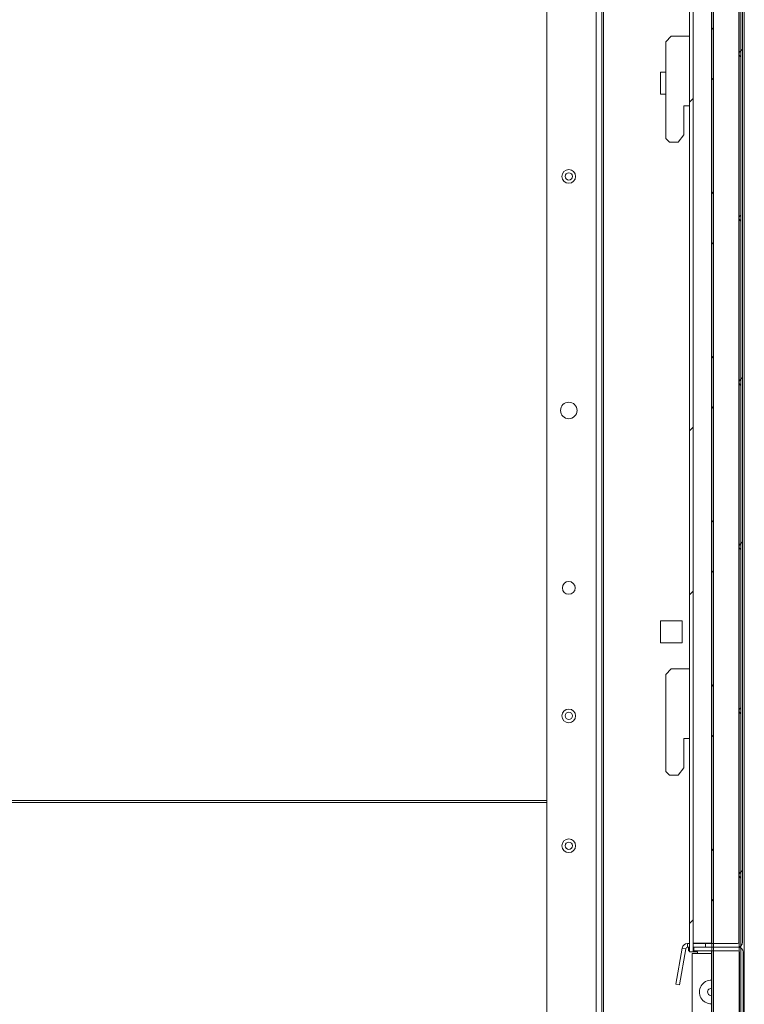
# Model space of a CAD drawing. Units: millimetres. Extents: x 209 to 10343, y -22 to 5718.
# Drawn here: x 7218 to 7615, y 3090 to 3628 of the extents above; entities that cross this region are included whole.
import ezdxf

# ---------------------------------------------------------------- set-up
doc = ezdxf.new("R2010")
doc.units = ezdxf.units.MM
pattern_1 = [(45, (2043.43, 825.48), (-134.704, 134.704), []), (45, (2133.23, 825.48), (-134.704, 134.704), [])]
pattern_2 = [(45, (2043.43, 825.476), (-44.9013, 44.9013), []), (135, (2043.43, 825.476), (-44.9013, -44.9013), [])]

msp = doc.modelspace()

# ---------------------------------------------------------------- hatches: boundary and pattern name
at = {"linetype": 'Continuous', "lineweight": 0}
h = msp.add_hatch(dxfattribs=at)
h.set_pattern_fill('ANSI32', scale=20, style=0)
h.set_pattern_definition(pattern_1)
edge = h.paths.add_edge_path(flags=0)
edge.add_arc((7610.77595, 4080.04695), 1, 360, 90, ccw=False)
edge.add_line((7611.77595, 4080.04695), (7611.77595, 3123.70589))
edge.add_arc((7610.97595, 3123.70589), 0.8, 270, 360, ccw=False)
edge.add_line((7610.97595, 3122.90589), (7593.59896, 3122.90589))
edge.add_line((7593.59896, 3122.90589), (7593.59896, 3120.90589))
edge.add_line((7593.59896, 3120.90589), (7610.97595, 3120.90589))
edge.add_arc((7610.97595, 3123.70589), 2.8, 270, 0)
edge.add_line((7613.77595, 3123.70589), (7613.77595, 4080.04695))
edge.add_arc((7610.77595, 4080.04695), 3, 0, 90)
edge.add_line((7610.77595, 4083.04695), (7584.77692, 4083.04695))
edge.add_line((7584.77692, 4083.04695), (7584.77692, 4081.04695))
edge.add_line((7584.77692, 4081.04695), (7610.77595, 4081.04695))
h = msp.add_hatch(dxfattribs=at)
h.set_pattern_fill('ANSI32', scale=20, style=0)
h.set_pattern_definition(pattern_1)
h.paths.add_polyline_path([(7584.77692, 3118.39007), (7586.77692, 3118.39007), (7586.77692, 4034.00926), (7584.77692, 4034.00926)], flags=0)
h = msp.add_hatch(dxfattribs=at)
h.set_pattern_fill('ANSI37', scale=20, style=0)
h.set_pattern_definition(pattern_2)
edge = h.paths.add_edge_path(flags=0)
edge.add_line((7597.95302, 2960.39007), (7597.95302, 3980.39007))
edge.add_line((7597.95302, 3980.39007), (7596.94893, 3980.39007))
edge.add_line((7596.94893, 3980.39007), (7596.94893, 2960.39007))
edge.add_arc((7574.92042, 2960.39007), 22.02851, 270, 360, ccw=False)
edge.add_line((7574.92042, 2938.36156), (7224.92042, 2938.36156))
edge.add_line((7224.92042, 2938.36156), (7224.92042, 2937.35747))
edge.add_line((7224.92042, 2937.35747), (7574.92042, 2937.35747))
edge.add_arc((7574.92042, 2960.39007), 23.0326, 270, 0)
h = msp.add_hatch(dxfattribs=at)
h.set_pattern_fill('ANSI37', scale=20, style=0)
h.set_pattern_definition(pattern_2)
edge = h.paths.add_edge_path(flags=0)
edge.add_line((7612.89192, 2960.39007), (7612.89192, 3980.39007))
edge.add_line((7612.89192, 3980.39007), (7611.88783, 3980.39007))
edge.add_line((7611.88783, 3980.39007), (7611.88783, 2960.39007))
edge.add_arc((7574.92042, 2960.39007), 36.9674, 270, 360, ccw=False)
edge.add_line((7574.92042, 2923.42266), (7224.92042, 2923.42266))
edge.add_line((7224.92042, 2923.42266), (7224.92042, 2922.41857))
edge.add_line((7224.92042, 2922.41857), (7574.92042, 2922.41857))
edge.add_arc((7574.92042, 2960.39007), 37.97149, 270, 0)
h = msp.add_hatch(dxfattribs=at)
h.set_pattern_fill('ANSI32', scale=20, style=0)
h.set_pattern_definition(pattern_1)
edge = h.paths.add_edge_path(flags=0)
edge.add_line((7534.25068, 2832.84381), (7534.25068, 2830.84381))
edge.add_line((7534.25068, 2830.84381), (7611.41526, 2830.84381))
edge.add_arc((7611.41526, 2833.64381), 2.8, 270, 0)
edge.add_line((7614.21526, 2833.64381), (7614.21526, 3118.10589))
edge.add_arc((7611.41526, 3118.10589), 2.8, 0, 90)
edge.add_line((7611.41526, 3120.90589), (7587.21984, 3120.90589))
edge.add_line((7587.21984, 3120.90589), (7587.21984, 3118.90589))
edge.add_line((7587.21984, 3118.90589), (7611.41526, 3118.90589))
edge.add_arc((7611.41526, 3118.10589), 0.8, 360, 90, ccw=False)
edge.add_line((7612.21526, 3118.10589), (7612.21526, 2833.64381))
edge.add_arc((7611.41526, 2833.64381), 0.8, 270, 360, ccw=False)
edge.add_line((7611.41526, 2832.84381), (7534.25068, 2832.84381))

# ---------------------------------------------------------------- linework, layer by layer
at = {"color": 7, "linetype": 'Continuous', "lineweight": 15}
for p, q in [((7506.7779, 2938.39007), (7506.7779, 4260.69815)), ((7536.77692, 2938.39007), (7536.77692, 4260.69812)), ((7611.77595, 3123.70589), (7611.77595, 4080.04695)), ((7613.77595, 3123.70589), (7613.77595, 4080.04695)), ((7584.77692, 3118.39007), (7584.77692, 4034.00926)), ((7586.77692, 3118.39007), (7586.77692, 4034.00926)), ((7596.92042, 3980.39007), (7596.92042, 3122.90589)), ((7596.94893, 3980.39007), (7596.94893, 2960.39007)), ((7597.95302, 3980.39007), (7597.95302, 2960.39007)), ((7611.88783, 2960.39007), (7611.88783, 3980.39007)), ((7612.89192, 2960.39007), (7612.89192, 3980.39007)), ((7614.77595, 3880.34429), (7614.77595, 2829.39007)), ((7571.77312, 3616.05793), (7574.77312, 3619.05793)), ((7574.77312, 3619.05793), (7584.77692, 3619.05793)), ((7571.77312, 3563.05793), (7571.77312, 3616.05793)), ((7568.85498, 3599.39007), (7571.77312, 3599.39007)), ((7568.85498, 3587.39007), (7568.85498, 3599.39007)), ((7571.77312, 3587.39007), (7568.85498, 3587.39007)), ((7584.77692, 3581.05793), (7581.77312, 3581.05793)), ((7581.77312, 3581.05793), (7581.77312, 3565.05793)), ((7581.77312, 3565.05793), (7578.61842, 3561.05793)), ((7573.77312, 3561.05793), (7571.77312, 3563.05793)), ((7578.61842, 3561.05793), (7573.77312, 3561.05793)), ((7568.85498, 3299.39007), (7580.85498, 3299.39007)), ((7568.85498, 3287.39007), (7568.85498, 3299.39007)), ((7580.85498, 3299.39007), (7580.85498, 3287.39007)), ((7580.85498, 3287.39007), (7568.85498, 3287.39007)), ((7571.77312, 3270.05793), (7574.77312, 3273.05793)), ((7571.77312, 3217.05793), (7571.77312, 3270.05793)), ((7574.77312, 3273.05793), (7584.77692, 3273.05793)), ((7584.77692, 3235.05793), (7581.77312, 3235.05793)), ((7581.77312, 3235.05793), (7581.77312, 3219.05793)), ((7573.77312, 3215.05793), (7571.77312, 3217.05793)), ((7578.61842, 3215.05793), (7573.77312, 3215.05793)), ((7581.77312, 3219.05793), (7578.61842, 3215.05793)), ((7583.73427, 3120.90589), (7583.73427, 3122.90589)), ((7584.77692, 3122.90589), (7583.73427, 3122.90589)), ((7596.92042, 3123.04111), (7586.77692, 3123.04111)), ((7593.59896, 3122.90589), (7586.77692, 3122.90589)), ((7593.59896, 3120.90589), (7593.59896, 3122.90589)), ((7593.59896, 3122.90589), (7610.97595, 3122.90589)), ((7580.77984, 3120.42683), (7577.28523, 3100.60788)), ((7582.74946, 3120.07954), (7579.25484, 3100.26059)), ((7582.74946, 3120.07954), (7580.77984, 3120.42683)), ((7584.21984, 3120.90589), (7583.73427, 3120.90589)), ((7584.21984, 3118.90589), (7584.21984, 3120.90589)), ((7584.21984, 3120.90589), (7584.77692, 3120.90589)), ((7584.21984, 3118.90589), (7584.77692, 3118.90589)), ((7586.77692, 3118.39007), (7584.77692, 3118.39007)), ((7586.77692, 3120.90589), (7587.21984, 3120.90589)), ((7586.77692, 3118.90589), (7587.21984, 3118.90589)), ((7587.77692, 3118.39007), (7586.77692, 3118.39007)), ((7587.21984, 3118.90589), (7587.21984, 3120.90589)), ((7611.41526, 3120.90589), (7587.21984, 3120.90589)), ((7611.41526, 3118.90589), (7587.21984, 3118.90589)), ((7587.77692, 3118.39007), (7589.21984, 3118.39007)), ((7589.21984, 3118.39007), (7589.21984, 3117.39007)), ((7593.59896, 3120.90589), (7610.97595, 3120.90589)), ((7596.92042, 3118.90589), (7596.92042, 2960.39007)), ((7612.21526, 2833.64381), (7612.21526, 3118.10589)), ((7612.92042, 3120.46692), (7612.92042, 3121.69119)), ((7614.21526, 2833.64381), (7614.21526, 3118.10589)), ((7586.21984, 2941.51354), (7586.21984, 3117.39007)), ((7586.21984, 3117.39007), (7596.92042, 3117.39007)), ((7577.28523, 3100.60788), (7579.25484, 3100.26059)), ((7596.71984, 3094.39007), (7596.92042, 3094.40015)), ((7596.71984, 3089.89007), (7596.92042, 3089.89316))]:
    msp.add_line(p, q, dxfattribs=at)
at = {"color": 8, "linetype": 'Continuous', "lineweight": 15}
for p, q in [((7533.77692, 2938.39007), (7533.77692, 4260.69812)), ((7537.77692, 4260.69812), (7537.77692, 2938.39007)), ((7506.7779, 3201.18656), (7182.35092, 3201.18656)), ((7182.35092, 3200.10549), (7506.7779, 3200.10549)), ((7587.77692, 3123.04111), (7587.77692, 3122.90589)), ((7587.77692, 3118.90589), (7587.77692, 3118.39007))]:
    msp.add_line(p, q, dxfattribs=at)
at = {"color": 7, "linetype": 'Continuous', "lineweight": 15}
for centre, radius in [((7518.7779, 3542.39007), 3.75), ((7518.7779, 3542.39007), 2), ((7518.7779, 3414.39007), 4.5), ((7518.7779, 3317.39007), 3.5), ((7518.7779, 3247.39007), 3.75), ((7518.7779, 3247.39007), 2), ((7518.78405, 3176.39007), 3.75), ((7518.78405, 3176.39007), 2)]:
    msp.add_circle(centre, radius, dxfattribs=at)
for centre, radius, start, end in [((7583.73427, 3119.90589), 3, 90, 170), ((7610.97595, 3123.70589), 2.8, 270, 0), ((7610.97595, 3123.70589), 0.8, 270, 0), ((7583.73427, 3119.90589), 1, 90, 170), ((7611.41526, 3118.10589), 2.8, 0, 90), ((7611.41526, 3118.10589), 0.8, 0, 90), ((7596.71984, 3096.39007), 6.5, 88.2316489, 270), ((7596.71984, 3096.39007), 2, 84.2440945, 270)]:
    msp.add_arc(centre, radius, start, end, dxfattribs=at)

doc.saveas('drawing.dxf')
